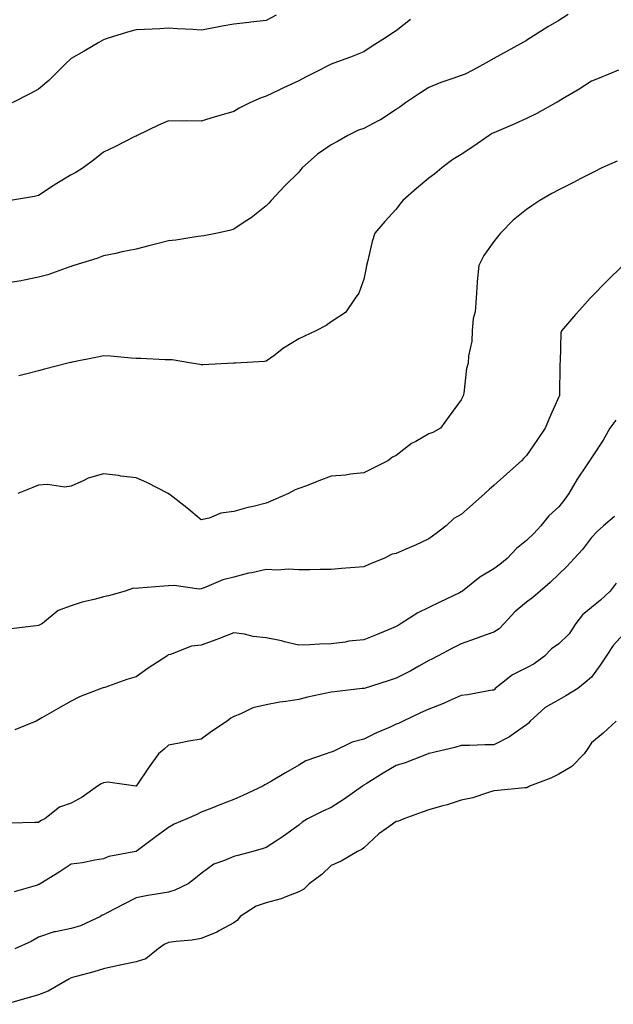
# Model space of a CAD drawing. Units: inches. Extents: x 1037123 to 1039763, y 7319018 to 7321658.
# Drawn here: x 1037932 to 1038115, y 7320055 to 7320357 of the extents above; entities that cross this region are included whole.
import ezdxf

# ---------------------------------------------------------------- set-up
doc = ezdxf.new("R2010")
doc.units = ezdxf.units.IN
doc.header["$MEASUREMENT"] = 0
doc.layers.add('Contour_10377319', color=7, linetype='Continuous', true_color=0xaceb88)

msp = doc.modelspace()

# ---------------------------------------------------------------- linework, layer by layer
at = {"layer": 'Contour_10377319'}
for points in [[(1038100.88, 7320359.09, 3179), (1038098.05, 7320357.21, 3179), (1038094.69, 7320355.27, 3179), (1038089.32, 7320351.92, 3179), (1038088.52, 7320351.44, 3179), (1038088.05, 7320351.11, 3179), (1038086.21, 7320350.08, 3179), (1038082.17, 7320347.8, 3179), (1038078.05, 7320345.56, 3179), (1038075.73, 7320344.24, 3179), (1038071.64, 7320341.92, 3179), (1038069.2, 7320340.77, 3179), (1038068.05, 7320340.28, 3179), (1038065.49, 7320339.36, 3179), (1038061.8, 7320338.16, 3179), (1038058.05, 7320336.66, 3179), (1038055.22, 7320334.75, 3179), (1038050.86, 7320331.92, 3179), (1038049.22, 7320330.75, 3179), (1038048.05, 7320329.84, 3179), (1038043.23, 7320326.73, 3179), (1038042.52, 7320326.39, 3179), (1038038.05, 7320324.01, 3179), (1038036.47, 7320323.5, 3179), (1038033.19, 7320321.92, 3179), (1038029.96, 7320320.02, 3179), (1038028.05, 7320318.99, 3179), (1038023.81, 7320316.15, 3179), (1038019.07, 7320311.92, 3179), (1038018.62, 7320311.36, 3179), (1038018.05, 7320310.64, 3179), (1038013.67, 7320306.3, 3179), (1038009.53, 7320301.92, 3179), (1038008.83, 7320301.14, 3179), (1038008.05, 7320300.32, 3179), (1038003.38, 7320296.58, 3179), (1038001.6, 7320295.46, 3179), (1037998.05, 7320293.14, 3179), (1037997.17, 7320292.8, 3179), (1037993.05, 7320291.92, 3179), (1037988.87, 7320291.09, 3179), (1037988.05, 7320290.96, 3179), (1037986.98, 7320290.85, 3179), (1037980.26, 7320289.72, 3179), (1037978.05, 7320289.52, 3179), (1037974.83, 7320288.7, 3179), (1037972, 7320287.98, 3179), (1037968.05, 7320286.97, 3179), (1037963.79, 7320286.18, 3179), (1037961.82, 7320285.68, 3179), (1037958.05, 7320284.9, 3179), (1037955.92, 7320284.05, 3179), (1037948.89, 7320281.92, 3179), (1037948.25, 7320281.72, 3179), (1037948.05, 7320281.67, 3179), (1037947.68, 7320281.55, 3179), (1037940.86, 7320279.1, 3179), (1037938.05, 7320278.31, 3179), (1037933.62, 7320277.48, 3179), (1037932.7, 7320277.27, 3179), (1037928.05, 7320276.49, 3179)], [(1038011.08, 7320358.88, 3177), (1038008.05, 7320357.24, 3177), (1038003.3, 7320356.67, 3177), (1038002.74, 7320356.61, 3177), (1037998.05, 7320356.06, 3177), (1037994.53, 7320355.44, 3177), (1037990.94, 7320354.8, 3177), (1037988.05, 7320354.29, 3177), (1037985.49, 7320354.47, 3177), (1037980.75, 7320354.62, 3177), (1037978.05, 7320354.84, 3177), (1037975.3, 7320354.67, 3177), (1037970.61, 7320354.48, 3177), (1037968.05, 7320354.34, 3177), (1037966.12, 7320353.85, 3177), (1037959.81, 7320351.92, 3177), (1037958.5, 7320351.48, 3177), (1037958.05, 7320351.32, 3177), (1037956.62, 7320350.49, 3177), (1037952.11, 7320347.85, 3177), (1037948.05, 7320345.51, 3177), (1037946.21, 7320343.77, 3177), (1037944.38, 7320341.92, 3177), (1037941.19, 7320338.78, 3177), (1037938.05, 7320336.1, 3177), (1037935.32, 7320334.65, 3177), (1037929.94, 7320331.92, 3177)], [(1038052.46, 7320357.51, 3178), (1038048.05, 7320354.1, 3178), (1038046.7, 7320353.28, 3178), (1038044.73, 7320351.92, 3178), (1038040.65, 7320349.33, 3178), (1038038.05, 7320347.57, 3178), (1038034.01, 7320345.97, 3178), (1038031.1, 7320344.97, 3178), (1038028.05, 7320343.84, 3178), (1038026.8, 7320343.17, 3178), (1038024.4, 7320341.92, 3178), (1038020.12, 7320339.84, 3178), (1038018.05, 7320338.72, 3178), (1038013.42, 7320336.54, 3178), (1038011.98, 7320335.84, 3178), (1038008.05, 7320333.96, 3178), (1038006.49, 7320333.48, 3178), (1038003.01, 7320331.92, 3178), (1037999.69, 7320330.27, 3178), (1037998.05, 7320329.24, 3178), (1037994.24, 7320328.12, 3178), (1037992.39, 7320327.59, 3178), (1037988.05, 7320326.25, 3178), (1037983.62, 7320326.35, 3178), (1037982.42, 7320326.29, 3178), (1037978.05, 7320326.42, 3178), (1037974.92, 7320325.04, 3178), (1037968.42, 7320321.92, 3178), (1037968.05, 7320321.73, 3178), (1037967.68, 7320321.55, 3178), (1037961.51, 7320318.45, 3178), (1037958.05, 7320316.77, 3178), (1037955.34, 7320314.64, 3178), (1037951.74, 7320311.92, 3178), (1037949.46, 7320310.5, 3178), (1037948.05, 7320309.83, 3178), (1037943.15, 7320306.82, 3178), (1037942.52, 7320306.4, 3178), (1037938.05, 7320303.42, 3178), (1037936.82, 7320303.15, 3178), (1037929.38, 7320301.92, 3178)], [(1038116.41, 7320341.92, 3180), (1038110.41, 7320339.55, 3180), (1038108.05, 7320338.55, 3180), (1038104.03, 7320335.95, 3180), (1038099.42, 7320333.29, 3180), (1038098.05, 7320332.47, 3180), (1038097.72, 7320332.26, 3180), (1038097.09, 7320331.92, 3180), (1038091.31, 7320328.66, 3180), (1038088.05, 7320327.09, 3180), (1038084.51, 7320325.45, 3180), (1038079.48, 7320323.35, 3180), (1038078.05, 7320322.73, 3180), (1038077.5, 7320322.47, 3180), (1038076.59, 7320321.92, 3180), (1038071.57, 7320318.39, 3180), (1038068.05, 7320316.04, 3180), (1038065.45, 7320314.52, 3180), (1038062.05, 7320311.92, 3180), (1038059.87, 7320310.1, 3180), (1038058.05, 7320308.77, 3180), (1038054.32, 7320305.65, 3180), (1038050.1, 7320301.92, 3180), (1038049.18, 7320300.8, 3180), (1038048.05, 7320299.3, 3180), (1038044.5, 7320295.48, 3180), (1038041.51, 7320291.92, 3180), (1038040.67, 7320289.3, 3180), (1038039.24, 7320283.11, 3180), (1038038.91, 7320281.92, 3180), (1038038.79, 7320281.18, 3180), (1038038.05, 7320277.79, 3180), (1038036.55, 7320273.43, 3180), (1038035.39, 7320271.92, 3180), (1038032.44, 7320267.54, 3180), (1038028.05, 7320264.63, 3180), (1038026.45, 7320263.53, 3180), (1038023.32, 7320261.92, 3180), (1038019.79, 7320260.19, 3180), (1038018.05, 7320259.38, 3180), (1038013.4, 7320256.57, 3180), (1038010.35, 7320254.23, 3180), (1038008.05, 7320252.51, 3180), (1038007.54, 7320252.42, 3180), (1037998.66, 7320251.92, 3180), (1037998.07, 7320251.9, 3180), (1037998.05, 7320251.9, 3180), (1037998.03, 7320251.9, 3180), (1037988.54, 7320251.43, 3180), (1037988.05, 7320251.44, 3180), (1037987.68, 7320251.54, 3180), (1037985.12, 7320251.92, 3180), (1037979.09, 7320252.95, 3180), (1037978.05, 7320252.95, 3180), (1037977, 7320252.97, 3180), (1037969.48, 7320253.35, 3180), (1037968.05, 7320253.38, 3180), (1037966.55, 7320253.42, 3180), (1037960.22, 7320254.09, 3180), (1037958.05, 7320254.15, 3180), (1037956.19, 7320253.77, 3180), (1037948.38, 7320252.25, 3180), (1037948.05, 7320252.18, 3180), (1037947.84, 7320252.13, 3180), (1037947.09, 7320251.92, 3180), (1037939.91, 7320250.05, 3180), (1037938.05, 7320249.56, 3180), (1037934.89, 7320248.75, 3180), (1037931.94, 7320248.04, 3180)], [(1038116, 7320313.98, 3181), (1038111.29, 7320311.92, 3181), (1038109.14, 7320310.83, 3181), (1038108.05, 7320310.36, 3181), (1038104.77, 7320308.63, 3181), (1038102.54, 7320307.43, 3181), (1038098.05, 7320305.22, 3181), (1038095.92, 7320304.06, 3181), (1038092.23, 7320301.92, 3181), (1038089.69, 7320300.29, 3181), (1038088.05, 7320299.16, 3181), (1038084.05, 7320295.92, 3181), (1038080.1, 7320291.92, 3181), (1038079.22, 7320290.74, 3181), (1038078.05, 7320289.37, 3181), (1038074.94, 7320285.03, 3181), (1038073.44, 7320281.92, 3181), (1038072.93, 7320277.04, 3181), (1038072.95, 7320276.81, 3181), (1038072.58, 7320271.92, 3181), (1038072.27, 7320267.69, 3181), (1038071.74, 7320265.62, 3181), (1038071.39, 7320261.92, 3181), (1038071.29, 7320258.69, 3181), (1038070.28, 7320254.15, 3181), (1038070.18, 7320251.92, 3181), (1038069.67, 7320250.3, 3181), (1038068.79, 7320242.67, 3181), (1038068.64, 7320241.92, 3181), (1038068.44, 7320241.53, 3181), (1038068.05, 7320240.67, 3181), (1038064.28, 7320235.68, 3181), (1038061.62, 7320231.92, 3181), (1038059.34, 7320230.63, 3181), (1038058.05, 7320230.22, 3181), (1038054.03, 7320227.91, 3181), (1038052.74, 7320227.24, 3181), (1038048.05, 7320223.57, 3181), (1038046.92, 7320223.05, 3181), (1038045.49, 7320221.92, 3181), (1038040.49, 7320219.48, 3181), (1038038.05, 7320218.27, 3181), (1038034.01, 7320217.87, 3181), (1038032.44, 7320217.53, 3181), (1038028.05, 7320217.18, 3181), (1038024.2, 7320215.78, 3181), (1038020.41, 7320214.28, 3181), (1038018.05, 7320213.38, 3181), (1038016.96, 7320213, 3181), (1038014.87, 7320211.92, 3181), (1038010.18, 7320209.79, 3181), (1038008.05, 7320208.87, 3181), (1038004.01, 7320207.87, 3181), (1038002.42, 7320207.55, 3181), (1037998.05, 7320206.34, 3181), (1037994.09, 7320205.88, 3181), (1037990.47, 7320204.34, 3181), (1037988.05, 7320203.83, 3181), (1037983.64, 7320207.51, 3181), (1037978.52, 7320211.46, 3181), (1037978.05, 7320211.82, 3181), (1037977.99, 7320211.86, 3181), (1037977.87, 7320211.92, 3181), (1037971.39, 7320215.27, 3181), (1037968.05, 7320216.73, 3181), (1037963.32, 7320217.19, 3181), (1037962.58, 7320217.38, 3181), (1037958.05, 7320217.97, 3181), (1037953.32, 7320216.64, 3181), (1037952.01, 7320215.88, 3181), (1037948.05, 7320214.09, 3181), (1037946.12, 7320213.85, 3181), (1037940.82, 7320214.69, 3181), (1037938.05, 7320214.49, 3181), (1037936.29, 7320213.68, 3181), (1037931.68, 7320211.92, 3181)], [(1038117.76, 7320281.92, 3182), (1038112.82, 7320277.14, 3182), (1038108.05, 7320272.29, 3182), (1038107.87, 7320272.1, 3182), (1038107.7, 7320271.92, 3182), (1038104.5, 7320268.37, 3182), (1038103.13, 7320266.85, 3182), (1038098.83, 7320261.92, 3182), (1038098.67, 7320261.3, 3182), (1038098.48, 7320252.35, 3182), (1038098.4, 7320251.92, 3182), (1038098.4, 7320251.57, 3182), (1038098.23, 7320242.1, 3182), (1038098.23, 7320241.92, 3182), (1038098.15, 7320241.82, 3182), (1038098.05, 7320241.58, 3182), (1038095.1, 7320234.88, 3182), (1038093.89, 7320231.92, 3182), (1038091.53, 7320228.44, 3182), (1038088.05, 7320223.56, 3182), (1038087.27, 7320222.7, 3182), (1038086.59, 7320221.92, 3182), (1038082.07, 7320217.9, 3182), (1038078.05, 7320214.36, 3182), (1038076.76, 7320213.21, 3182), (1038075.26, 7320211.92, 3182), (1038071.47, 7320208.49, 3182), (1038068.05, 7320205.43, 3182), (1038065.76, 7320204.21, 3182), (1038063.4, 7320201.92, 3182), (1038060.32, 7320199.64, 3182), (1038058.05, 7320197.97, 3182), (1038054.01, 7320195.96, 3182), (1038050.75, 7320194.63, 3182), (1038048.05, 7320193.42, 3182), (1038046.76, 7320193.2, 3182), (1038044.22, 7320191.92, 3182), (1038039.85, 7320190.12, 3182), (1038038.05, 7320189.38, 3182), (1038035.3, 7320189.17, 3182), (1038031.17, 7320188.8, 3182), (1038028.05, 7320188.57, 3182), (1038024.63, 7320188.51, 3182), (1038021.51, 7320188.47, 3182), (1038018.05, 7320188.41, 3182), (1038014.77, 7320188.64, 3182), (1038011.64, 7320188.33, 3182), (1038008.05, 7320188.51, 3182), (1038003.67, 7320187.55, 3182), (1038002.56, 7320187.4, 3182), (1037998.05, 7320186.18, 3182), (1037994.67, 7320185.31, 3182), (1037989.01, 7320182.88, 3182), (1037988.05, 7320182.55, 3182), (1037987.48, 7320182.48, 3182), (1037979.79, 7320183.66, 3182), (1037978.05, 7320183.52, 3182), (1037976.53, 7320183.44, 3182), (1037968.89, 7320182.76, 3182), (1037968.05, 7320182.72, 3182), (1037967.21, 7320182.76, 3182), (1037964.67, 7320181.92, 3182), (1037959.51, 7320180.45, 3182), (1037958.05, 7320180.15, 3182), (1037955.59, 7320179.45, 3182), (1037951.45, 7320178.52, 3182), (1037948.05, 7320177.4, 3182), (1037944.1, 7320175.88, 3182), (1037939.26, 7320171.92, 3182), (1037938.46, 7320171.5, 3182), (1037938.05, 7320171.34, 3182), (1037937.31, 7320171.18, 3182), (1037929.67, 7320170.29, 3182)], [(1038115.55, 7320234.42, 3183), (1038113.73, 7320231.92, 3183), (1038111.66, 7320228.32, 3183), (1038108.05, 7320222.84, 3183), (1038107.7, 7320222.27, 3183), (1038107.52, 7320221.92, 3183), (1038106.49, 7320220.37, 3183), (1038103.71, 7320216.26, 3183), (1038101.12, 7320211.92, 3183), (1038099.87, 7320210.11, 3183), (1038098.05, 7320207.83, 3183), (1038095, 7320204.97, 3183), (1038092.52, 7320201.92, 3183), (1038090.34, 7320199.64, 3183), (1038088.05, 7320197.4, 3183), (1038084.98, 7320195, 3183), (1038082.15, 7320191.92, 3183), (1038079.91, 7320190.07, 3183), (1038078.05, 7320188.78, 3183), (1038073.79, 7320186.17, 3183), (1038068.46, 7320181.92, 3183), (1038068.23, 7320181.73, 3183), (1038068.05, 7320181.64, 3183), (1038067.5, 7320181.37, 3183), (1038061.47, 7320178.51, 3183), (1038058.05, 7320176.84, 3183), (1038054.73, 7320175.25, 3183), (1038049.53, 7320171.92, 3183), (1038048.6, 7320171.37, 3183), (1038048.05, 7320171.03, 3183), (1038046.55, 7320170.42, 3183), (1038041.64, 7320168.32, 3183), (1038038.05, 7320166.95, 3183), (1038033.5, 7320166.47, 3183), (1038032.37, 7320166.23, 3183), (1038028.05, 7320165.67, 3183), (1038024.44, 7320165.54, 3183), (1038021.51, 7320165.38, 3183), (1038018.05, 7320165.25, 3183), (1038013.64, 7320166.34, 3183), (1038012.78, 7320166.65, 3183), (1038008.05, 7320167.52, 3183), (1038004.01, 7320167.89, 3183), (1038001.35, 7320168.62, 3183), (1037998.05, 7320169.05, 3183), (1037993.38, 7320167.25, 3183), (1037992.91, 7320167.06, 3183), (1037988.05, 7320165.31, 3183), (1037985.04, 7320164.92, 3183), (1037978.58, 7320162.45, 3183), (1037978.05, 7320162.34, 3183), (1037977.8, 7320162.17, 3183), (1037977.46, 7320161.92, 3183), (1037971.74, 7320158.22, 3183), (1037968.05, 7320155.54, 3183), (1037965.2, 7320154.76, 3183), (1037958.44, 7320152.31, 3183), (1037958.05, 7320152.19, 3183), (1037957.84, 7320152.13, 3183), (1037957.29, 7320151.92, 3183), (1037950.61, 7320149.36, 3183), (1037948.05, 7320148.1, 3183), (1037944.12, 7320145.85, 3183), (1037939.09, 7320142.96, 3183), (1037938.05, 7320142.36, 3183), (1037937.78, 7320142.2, 3183), (1037937.29, 7320141.92, 3183), (1037930.75, 7320139.21, 3183)], [(1038115.18, 7320204.79, 3184), (1038111.82, 7320201.92, 3184), (1038109.79, 7320200.18, 3184), (1038108.05, 7320198.33, 3184), (1038105.28, 7320194.7, 3184), (1038102.78, 7320191.92, 3184), (1038100.53, 7320189.43, 3184), (1038098.05, 7320187.07, 3184), (1038095.41, 7320184.56, 3184), (1038092.27, 7320181.92, 3184), (1038090.08, 7320179.89, 3184), (1038088.05, 7320178.53, 3184), (1038084.5, 7320175.48, 3184), (1038081.25, 7320171.92, 3184), (1038079.67, 7320170.29, 3184), (1038078.05, 7320169.27, 3184), (1038073.95, 7320167.82, 3184), (1038072.62, 7320167.35, 3184), (1038068.05, 7320165.73, 3184), (1038065.51, 7320164.45, 3184), (1038060.69, 7320161.92, 3184), (1038058.95, 7320161.02, 3184), (1038058.05, 7320160.54, 3184), (1038054.94, 7320158.81, 3184), (1038052.54, 7320157.43, 3184), (1038048.05, 7320155.14, 3184), (1038045.61, 7320154.36, 3184), (1038038.13, 7320151.99, 3184), (1038038.05, 7320151.97, 3184), (1038038.01, 7320151.96, 3184), (1038037.58, 7320151.92, 3184), (1038029.07, 7320150.9, 3184), (1038028.05, 7320150.81, 3184), (1038026.62, 7320150.48, 3184), (1038020.73, 7320149.25, 3184), (1038018.05, 7320148.63, 3184), (1038014.07, 7320147.94, 3184), (1038012.23, 7320147.75, 3184), (1038008.05, 7320146.9, 3184), (1038003.93, 7320146.04, 3184), (1038000.26, 7320144.13, 3184), (1037998.05, 7320143.35, 3184), (1037997.13, 7320142.84, 3184), (1037996.08, 7320141.92, 3184), (1037991.19, 7320138.79, 3184), (1037988.05, 7320136.42, 3184), (1037984.24, 7320135.73, 3184), (1037981.29, 7320135.17, 3184), (1037978.05, 7320134.57, 3184), (1037976.64, 7320133.32, 3184), (1037974.92, 7320131.92, 3184), (1037972.07, 7320127.89, 3184), (1037968.05, 7320121.98, 3184), (1037968.01, 7320121.96, 3184), (1037959.34, 7320123.21, 3184), (1037958.05, 7320122.95, 3184), (1037957.33, 7320122.65, 3184), (1037956.19, 7320121.92, 3184), (1037951.45, 7320118.53, 3184), (1037948.05, 7320116.72, 3184), (1037944.44, 7320115.52, 3184), (1037939.94, 7320111.92, 3184), (1037938.67, 7320111.3, 3184), (1037938.05, 7320110.83, 3184), (1037936.92, 7320110.79, 3184), (1037929.44, 7320110.54, 3184)], [(1038115.69, 7320184.28, 3185), (1038113.83, 7320181.92, 3185), (1038110.82, 7320179.14, 3185), (1038108.05, 7320176.9, 3185), (1038105.34, 7320174.63, 3185), (1038103.26, 7320171.92, 3185), (1038101.17, 7320168.8, 3185), (1038098.05, 7320165.7, 3185), (1038095.78, 7320164.18, 3185), (1038093.6, 7320161.92, 3185), (1038090.43, 7320159.54, 3185), (1038088.05, 7320158.35, 3185), (1038083.79, 7320156.17, 3185), (1038078.48, 7320151.92, 3185), (1038078.26, 7320151.7, 3185), (1038078.05, 7320151.49, 3185), (1038077.58, 7320151.45, 3185), (1038070, 7320149.97, 3185), (1038068.05, 7320149.85, 3185), (1038064.32, 7320148.18, 3185), (1038062.62, 7320147.35, 3185), (1038058.05, 7320145.58, 3185), (1038055.53, 7320144.44, 3185), (1038050.22, 7320141.92, 3185), (1038048.71, 7320141.25, 3185), (1038048.05, 7320140.99, 3185), (1038046.35, 7320140.22, 3185), (1038041.72, 7320138.24, 3185), (1038038.05, 7320136.37, 3185), (1038034.46, 7320135.52, 3185), (1038028.85, 7320132.72, 3185), (1038028.05, 7320132.43, 3185), (1038027.66, 7320132.31, 3185), (1038026.49, 7320131.92, 3185), (1038020.22, 7320129.74, 3185), (1038018.05, 7320128.39, 3185), (1038013.95, 7320126.03, 3185), (1038009.67, 7320123.53, 3185), (1038008.05, 7320122.59, 3185), (1038007.64, 7320122.33, 3185), (1038007.01, 7320121.92, 3185), (1038000.9, 7320119.07, 3185), (1037998.05, 7320117.89, 3185), (1037993.79, 7320116.18, 3185), (1037991.37, 7320115.24, 3185), (1037988.05, 7320113.93, 3185), (1037986.7, 7320113.26, 3185), (1037983.67, 7320111.92, 3185), (1037979.73, 7320110.23, 3185), (1037978.05, 7320109.26, 3185), (1037973.77, 7320106.2, 3185), (1037968.09, 7320101.92, 3185), (1037968.07, 7320101.91, 3185), (1037968.05, 7320101.9, 3185), (1037968.01, 7320101.89, 3185), (1037959.61, 7320100.35, 3185), (1037958.05, 7320099.59, 3185), (1037955.34, 7320099.21, 3185), (1037951.57, 7320098.4, 3185), (1037948.05, 7320097.99, 3185), (1037944.42, 7320095.55, 3185), (1037938.5, 7320091.92, 3185), (1037938.23, 7320091.74, 3185), (1037938.05, 7320091.69, 3185), (1037937.68, 7320091.55, 3185), (1037930.51, 7320089.46, 3185)], [(1038118.05, 7320168.73, 3186), (1038114.75, 7320165.22, 3186), (1038112.6, 7320161.92, 3186), (1038110.8, 7320159.17, 3186), (1038108.05, 7320155.43, 3186), (1038106.19, 7320153.78, 3186), (1038103.89, 7320151.92, 3186), (1038100.24, 7320149.72, 3186), (1038098.05, 7320148.47, 3186), (1038093.85, 7320146.11, 3186), (1038089.22, 7320141.92, 3186), (1038088.71, 7320141.26, 3186), (1038088.05, 7320140.79, 3186), (1038084.4, 7320138.27, 3186), (1038082.85, 7320137.13, 3186), (1038078.05, 7320134.67, 3186), (1038075.3, 7320134.67, 3186), (1038070.59, 7320134.47, 3186), (1038068.05, 7320134.47, 3186), (1038066.1, 7320133.88, 3186), (1038058.17, 7320132.03, 3186), (1038058.05, 7320132, 3186), (1038057.99, 7320131.97, 3186), (1038057.84, 7320131.92, 3186), (1038050.82, 7320129.14, 3186), (1038048.05, 7320128.31, 3186), (1038044.01, 7320125.97, 3186), (1038038.81, 7320122.67, 3186), (1038038.05, 7320122.21, 3186), (1038037.87, 7320122.11, 3186), (1038037.64, 7320121.92, 3186), (1038032.01, 7320117.95, 3186), (1038028.05, 7320115.44, 3186), (1038025.63, 7320114.34, 3186), (1038020.78, 7320111.92, 3186), (1038019.12, 7320110.85, 3186), (1038018.05, 7320110, 3186), (1038013.38, 7320106.58, 3186), (1038011.51, 7320105.38, 3186), (1038008.05, 7320103.11, 3186), (1038007.15, 7320102.81, 3186), (1038003.93, 7320101.92, 3186), (1037999.32, 7320100.66, 3186), (1037998.05, 7320100.38, 3186), (1037995.2, 7320099.07, 3186), (1037991.98, 7320097.98, 3186), (1037988.05, 7320095.12, 3186), (1037986.33, 7320093.63, 3186), (1037984.03, 7320091.92, 3186), (1037979.98, 7320089.99, 3186), (1037978.05, 7320089.42, 3186), (1037974.98, 7320088.85, 3186), (1037971.64, 7320088.33, 3186), (1037968.05, 7320087.62, 3186), (1037964.3, 7320085.67, 3186), (1037959.12, 7320082.98, 3186), (1037958.05, 7320082.43, 3186), (1037957.64, 7320082.32, 3186), (1037957.05, 7320081.92, 3186), (1037950.9, 7320079.07, 3186), (1037948.05, 7320078.17, 3186), (1037943.3, 7320077.17, 3186), (1037942.82, 7320077.15, 3186), (1037938.05, 7320075.54, 3186), (1037935.73, 7320074.25, 3186), (1037930.73, 7320071.92, 3186)], [(1038115.63, 7320141.92, 3187), (1038111.72, 7320138.25, 3187), (1038108.05, 7320135.24, 3187), (1038106.74, 7320133.22, 3187), (1038105.8, 7320131.92, 3187), (1038102, 7320127.97, 3187), (1038098.05, 7320125.62, 3187), (1038095.59, 7320124.39, 3187), (1038088.99, 7320121.92, 3187), (1038088.38, 7320121.59, 3187), (1038088.05, 7320121.48, 3187), (1038087.54, 7320121.41, 3187), (1038079.3, 7320120.66, 3187), (1038078.05, 7320120.47, 3187), (1038076.08, 7320119.95, 3187), (1038071.55, 7320118.41, 3187), (1038068.05, 7320117.66, 3187), (1038063.75, 7320116.22, 3187), (1038061.94, 7320115.81, 3187), (1038058.05, 7320114.7, 3187), (1038056, 7320113.96, 3187), (1038050.37, 7320111.92, 3187), (1038048.77, 7320111.2, 3187), (1038048.05, 7320111.07, 3187), (1038045.06, 7320108.92, 3187), (1038042.68, 7320107.3, 3187), (1038038.05, 7320103.05, 3187), (1038037.44, 7320102.53, 3187), (1038036.14, 7320101.92, 3187), (1038031.1, 7320098.87, 3187), (1038028.05, 7320097.61, 3187), (1038025.12, 7320094.85, 3187), (1038021.31, 7320091.92, 3187), (1038019.61, 7320090.35, 3187), (1038018.05, 7320089.45, 3187), (1038014.12, 7320087.99, 3187), (1038012.68, 7320087.29, 3187), (1038008.05, 7320086.09, 3187), (1038004.94, 7320085.04, 3187), (1038000.08, 7320081.92, 3187), (1037999.24, 7320080.73, 3187), (1037998.05, 7320079.97, 3187), (1037993.73, 7320077.6, 3187), (1037992.89, 7320077.08, 3187), (1037988.05, 7320075.14, 3187), (1037985.32, 7320074.66, 3187), (1037980.35, 7320074.23, 3187), (1037978.05, 7320073.88, 3187), (1037976.68, 7320073.28, 3187), (1037974.85, 7320071.92, 3187), (1037971.04, 7320068.93, 3187), (1037968.05, 7320067.95, 3187), (1037963.13, 7320066.99, 3187), (1037962.99, 7320066.97, 3187), (1037958.05, 7320065.83, 3187), (1037955.08, 7320064.9, 3187), (1037949.61, 7320063.48, 3187), (1037948.05, 7320063.03, 3187), (1037947.35, 7320062.62, 3187), (1037946.14, 7320061.92, 3187), (1037940.98, 7320059, 3187), (1037938.05, 7320057.88, 3187), (1037933.46, 7320056.52, 3187), (1037932.31, 7320056.18, 3187), (1037928.05, 7320054.92, 3187)]]:
    msp.add_polyline3d(points, dxfattribs=at)

doc.saveas('drawing.dxf')
